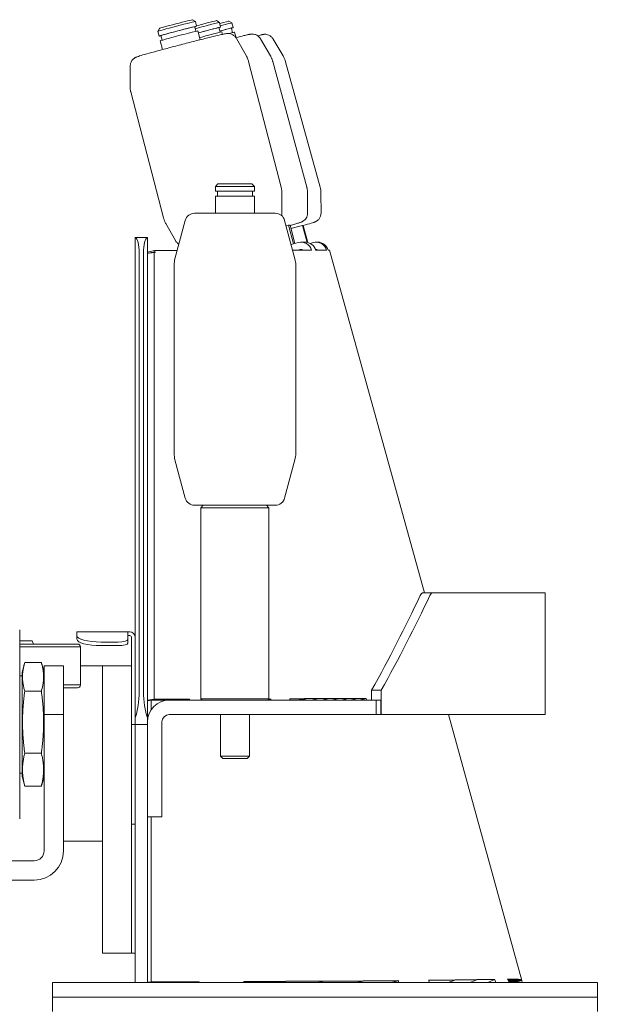
# Model space of a CAD drawing. Units: millimetres. Extents: x 2035 to 25160, y -580 to 8101.
# Drawn here: x 9275 to 9394, y 3461 to 3663 of the extents above; entities that cross this region are included whole.
import ezdxf

# ---------------------------------------------------------------- set-up
doc = ezdxf.new("R2010")
doc.units = ezdxf.units.MM
doc.layers.add('Kontur SSAWA', color=40, linetype='Continuous', lineweight=20)
doc.layers.add('Kontur SSAWA OSIOWA', color=160, linetype='Continuous', lineweight=20)

# ---------------------------------------------------------------- blocks, each defined once
blk = doc.blocks.new('OP-250 Rzut 3')
at = {"layer": 'Kontur SSAWA'}
for p, q in [((191.52, 164.72), (192.13, 164.37)), ((192.38, 163.4), (192.13, 164.36)), ((196.43, 164.55), (197.05, 164.2)), ((197.31, 163.23), (197.05, 164.2)), ((199.01, 164.46), (199.63, 164.11)), ((199.89, 163.15), (199.63, 164.11)), ((184.75, 162.96), (184.39, 162.35)), ((184.64, 161.38), (184.39, 162.35)), ((191.99, 163.3), (192.24, 162.36)), ((193.1, 160.63), (192.63, 162.43)), ((196.92, 163.13), (197.18, 162.18)), ((197.71, 161.74), (197.57, 162.27)), ((199.51, 163.04), (199.77, 162.08)), ((200.47, 161.05), (200.16, 162.18)), ((185.36, 158.61), (184.89, 160.42)), ((185.03, 161.48), (185.27, 160.54)), ((200.56, 160.89), (202.55, 157.4)), ((205.52, 160.81), (207.53, 157.33)), ((208.11, 160.76), (210.15, 157.3)), ((203.04, 156.19), (209.75, 130.37)), ((208.04, 156.13), (215, 130.37)), ((210.66, 156.1), (217.75, 130.37)), ((178.71, 155.21), (178.68, 151.2)), ((178.84, 149.9), (185.55, 124.08)), ((196.75, 131), (196.25, 130.5)), ((204.25, 130.5), (196.25, 130.5)), ((196.25, 129.5), (196.25, 130.5)), ((204.25, 129.5), (196.25, 129.5)), ((196.65, 129.5), (196.65, 128.5)), ((196.75, 131), (203.75, 131)), ((203.75, 131), (204.25, 130.5)), ((203.85, 129.5), (203.85, 128.5)), ((204.25, 129.5), (204.25, 130.5)), ((196.25, 128.5), (204.25, 128.5)), ((196.25, 125), (196.25, 128.5)), ((204.25, 125), (204.25, 128.5)), ((209.88, 125.05), (209.91, 129.07)), ((215.18, 125.06), (215.17, 129.08)), ((217.96, 125.06), (217.93, 129.08)), ((190.03, 123.52), (187.92, 115.64)), ((191.96, 125), (208.54, 125)), ((210.47, 123.52), (212.58, 115.64)), ((188.03, 119.37), (186.05, 122.87)), ((211.26, 122.51), (210.77, 122.38)), ((211.26, 122.51), (212.29, 118.71)), ((211.58, 122.51), (211.26, 122.51)), ((211.58, 122.51), (212.59, 118.79)), ((214.16, 122.49), (211.77, 121.84)), ((214.16, 122.49), (215.12, 119.01)), ((214.28, 122.49), (214.16, 122.49)), ((214.28, 122.49), (215.25, 118.98)), ((179.75, 120), (179.75, 119.99)), ((179.75, 120), (182.25, 120)), ((179.75, 21.38), (179.75, 119.99)), ((182.25, 120), (182.25, 119.99)), ((182.25, 119.99), (182.25, 21.38)), ((182.25, 117), (183.71, 117.31)), ((183.71, 117.31), (186.37, 117.31)), ((183.83, 116.95), (183.71, 117.31)), ((186.34, 117.31), (186.37, 117.32)), ((186.37, 117.32), (188.37, 117.32)), ((213.26, 118.98), (211.79, 118.58)), ((212.11, 117.38), (212.94, 117.38)), ((212.93, 117.38), (212.94, 117.38)), ((212.94, 117.38), (214.07, 117.38)), ((213.12, 117.38), (213.65, 117.53)), ((214.67, 119.05), (213.85, 119.05)), ((213.95, 117.38), (214.22, 117.46)), ((214.06, 117.38), (214.07, 117.39)), ((214.07, 117.39), (215.1, 117.39)), ((215.09, 117.39), (215.1, 117.39)), ((215.1, 117.39), (216.02, 117.39)), ((216.33, 118.97), (215.71, 118.8)), ((216.01, 117.39), (216.02, 117.39)), ((216.82, 117.46), (217.04, 117.52)), ((216.84, 117.39), (217.56, 117.39)), ((216.84, 117.39), (216.84, 117.39)), ((217.24, 119.05), (216.93, 119.05)), ((217.55, 117.39), (217.56, 117.4)), ((217.56, 117.4), (218.18, 117.4)), ((218.17, 117.4), (218.18, 117.4)), ((218.18, 117.4), (218.69, 117.4)), ((218.69, 117.4), (219.1, 117.4)), ((218.69, 117.4), (218.69, 117.4)), ((219.1, 117.4), (219.1, 117.4)), ((219.41, 117.4), (219.62, 117.4)), ((219.41, 117.4), (219.41, 117.4)), ((219.61, 117.4), (219.62, 117.4)), ((219.62, 117.4), (219.72, 117.4)), ((239.21, 47), (219.72, 117.4)), ((219.72, 117.4), (219.72, 117.4)), ((180.55, 116.71), (180.55, 26.71)), ((181.45, 26.71), (181.45, 116.71)), ((182.33, 116.78), (182.25, 117)), ((182.25, 116.77), (183.64, 116.93)), ((182.43, 116.79), (183.78, 117.05)), ((182.49, 116.8), (183.77, 117)), ((182.65, 116.82), (183.75, 116.96)), ((183.64, 116.93), (183.65, 116.93)), ((183.64, 25.16), (183.64, 116.93)), ((183.65, 116.93), (183.72, 116.94)), ((183.68, 116.93), (183.69, 116.93)), ((183.72, 116.94), (183.72, 116.94)), ((183.75, 116.96), (183.75, 116.96)), ((183.83, 116.91), (183.78, 117.05)), ((183.78, 117.05), (183.78, 117.05)), ((183.81, 116.95), (183.83, 116.95)), ((187.75, 114.34), (187.75, 75.66)), ((212.75, 114.34), (212.75, 75.66)), ((190.03, 66.48), (187.92, 74.36)), ((210.47, 66.48), (212.58, 74.36)), ((208.54, 65), (191.96, 65)), ((193.75, 65), (193.25, 64.5)), ((206.75, 65), (207.25, 64.5)), ((207.25, 64.5), (193.25, 64.5)), ((193.25, 25.25), (193.25, 64.5)), ((207.25, 25.25), (207.25, 64.5)), ((240.81, 47), (238.83, 47)), ((264.05, 47), (240.81, 47)), ((264.05, 22), (264.05, 47)), ((156, 39.4), (156, 0.6)), ((167.75, 39), (178.25, 39)), ((167.75, 38.96), (167.75, 39)), ((167.75, 38.21), (167.75, 38.96)), ((178.25, 39), (178.62, 39)), ((178.25, 39), (178.25, 38.96)), ((178.25, 37.43), (178.25, 38.96)), ((156, 37.17), (158.57, 37.17)), ((156, 36.5), (167.9, 36.5)), ((158.57, 37.17), (158.82, 36.5)), ((167.75, 38.21), (167.75, 37.48)), ((176.25, 36.91), (172.75, 36.91)), ((178.62, 38.25), (178.25, 38.25)), ((178.25, 36.71), (178.25, 37.43)), ((179, 22), (179, 37.88)), ((168.5, 35.9), (156, 35.9)), ((168.5, 35.9), (168.5, 28.1)), ((176.25, 36.19), (172.75, 36.19)), ((156.5, 30.7), (156.96, 32.41)), ((160.46, 32.69), (157.04, 32.69)), ((161, 30.7), (160.54, 32.41)), ((156.5, 30.7), (156.5, 9.3)), ((161, 32), (161, 22)), ((165, 32), (161, 32)), ((165, 22), (165, 32)), ((168.5, 32), (173, 32)), ((173, 30), (173, 32)), ((179, 32), (173, 32)), ((173, 32), (173, 30)), ((156, 30), (156, 10)), ((156, 30), (156.5, 30)), ((173, 30), (173, -25)), ((173, -2), (173, 30)), ((160.46, 26.81), (157.04, 26.81)), ((165, 28.1), (168.5, 28.1)), ((167.9, 27.5), (165, 27.5)), ((228.34, 27), (228.34, 25)), ((228.34, 27), (230.32, 27)), ((230.32, 22), (230.32, 27)), ((182.25, 25), (183.64, 25.16)), ((182.25, 24.88), (182.97, 25)), ((182.25, 24.89), (182.75, 25)), ((182.25, 25), (186.75, 25)), ((182.25, 24.87), (183.13, 24.99)), ((182.25, 24.87), (183, 24.95)), ((182.69, 24.92), (183.07, 24.96)), ((183, 24.95), (183.02, 24.95)), ((183, 22.99), (183, 24.95)), ((183.07, 24.96), (183.08, 24.96)), ((183.13, 24.99), (183.14, 24.99)), ((183.64, 25.16), (190.86, 25.16)), ((227.25, 25), (186.75, 25)), ((189.48, 25), (190.86, 25.16)), ((189.49, 25), (190.9, 25.15)), ((190.91, 25), (190.9, 25.15)), ((193.25, 25.25), (207.25, 25.25)), ((193.5, 25), (193.25, 25.25)), ((207, 25), (207.25, 25.25)), ((207.12, 25.12), (207.64, 25.19)), ((207.19, 25.19), (207.64, 25.19)), ((207.7, 25), (207.66, 25.22)), ((211.53, 25.22), (211.56, 25)), ((211.54, 25.27), (214.55, 25.27)), ((213.09, 25), (214.55, 25.27)), ((213.1, 25), (213.14, 25.01)), ((213.72, 25), (215.18, 25.31)), ((213.72, 25), (213.76, 25.01)), ((214.55, 25.31), (215.18, 25.31)), ((215.18, 25.31), (217.4, 25.31)), ((215.94, 25), (217.4, 25.31)), ((215.94, 25), (215.98, 25.01)), ((217.4, 25.32), (219.53, 25.32)), ((218.08, 25), (219.53, 25.32)), ((218.08, 25), (218.12, 25.01)), ((219.53, 25.32), (221.58, 25.32)), ((220.13, 25), (221.58, 25.32)), ((220.13, 25), (220.17, 25.01)), ((221.58, 25.33), (223.55, 25.33)), ((222.09, 25), (223.55, 25.33)), ((222.09, 25), (222.13, 25.01)), ((223.55, 25.34), (225.43, 25.34)), ((223.97, 25), (225.43, 25.34)), ((223.97, 25), (224.01, 25.01)), ((225.43, 25.34), (227.22, 25.34)), ((225.77, 25), (227.22, 25.34)), ((225.77, 25), (225.8, 25.01)), ((227.22, 25.35), (227.3, 25)), ((227.25, 25), (229.25, 25)), ((229.25, 25), (230.21, 25)), ((229.25, 22), (229.25, 25)), ((230.21, 22), (230.21, 25)), ((161, 22), (161, -6)), ((161, 22), (165, 22)), ((165, 22), (165, -6)), ((179, 20), (179, 22)), ((179.75, 21.38), (179.75, 20)), ((182.25, 21.38), (182.25, 20.5)), ((182.25, 20.5), (182.25, 6)), ((185.25, 6), (185.25, 20.5)), ((227.25, 22), (186.75, 22)), ((197.25, 22), (197.25, 13.5)), ((203.25, 22), (203.25, 13.5)), ((229.25, 22), (227.25, 22)), ((229.25, 22), (230.21, 22)), ((230.32, 22), (230.21, 22)), ((230.32, 22), (264.05, 22)), ((259.2, -32.6), (244.13, 22)), ((179, 10), (179, 20)), ((179, 20), (179.75, 20)), ((179.75, 10), (179.75, 20)), ((179.75, 20), (182.25, 20)), ((179.75, 20), (179.75, 10)), ((160.46, 14.12), (157.04, 14.12)), ((197.25, 13.5), (203.25, 13.5)), ((197.75, 13), (197.25, 13.5)), ((202.75, 13), (197.75, 13)), ((202.75, 13), (203.25, 13.5)), ((156, 10), (156.5, 10)), ((156.5, 9.3), (156.96, 7.59)), ((161, 9.3), (160.54, 7.59)), ((179, 1.5), (179, 10)), ((179.75, -33), (179.75, 10)), ((179.75, 10), (179.75, 1.5)), ((160.46, 7.31), (157.04, 7.31)), ((182.25, 1), (182.25, 6)), ((185.25, 6), (185.25, 1)), ((179, -0.5), (179, 1.5)), ((182.25, -33), (182.25, 1)), ((182.25, 1), (185.25, 1)), ((183, -32.86), (183, 1)), ((179, -0.5), (179.75, -0.5)), ((179, -0.5), (179, -25)), ((179, -25), (179, -0.5)), ((165, -4), (173, -4)), ((159, -8), (89.35, -8)), ((159, -12), (-9, -12)), ((173, -27), (173, -25)), ((179, -27), (179, -25)), ((179, -25), (179, -27)), ((173, -27), (179, -27)), ((179, -27), (179.75, -27)), ((253.91, -33), (253.6, -32.35)), ((256.3, -32.32), (256.57, -32.32)), ((256.3, -32.35), (256.62, -33)), ((256.34, -32.43), (256.57, -32.32)), ((256.39, -32.54), (256.82, -32.31)), ((256.44, -32.64), (257.07, -32.31)), ((256.44, -32.64), (257.07, -32.31)), ((256.49, -32.73), (257.3, -32.31)), ((256.49, -32.73), (257.3, -32.31)), ((256.53, -32.82), (257.51, -32.31)), ((256.53, -32.82), (257.52, -32.32)), ((256.57, -32.31), (256.82, -32.31)), ((256.57, -32.91), (257.72, -32.32)), ((256.57, -32.9), (257.72, -32.32)), ((256.61, -32.98), (257.91, -32.32)), ((256.61, -32.98), (257.91, -32.33)), ((256.75, -33), (258.09, -32.33)), ((256.75, -33), (258.09, -32.34)), ((256.82, -32.31), (257.07, -32.31)), ((256.91, -33), (258.25, -32.34)), ((256.91, -33), (258.26, -32.35)), ((257.05, -33), (258.4, -32.35)), ((257.07, -32.31), (257.3, -32.31)), ((257.3, -32.31), (257.51, -32.31)), ((257.52, -32.32), (257.72, -32.32)), ((257.72, -32.32), (257.91, -32.32)), ((257.91, -32.33), (258.09, -32.33)), ((258.09, -32.34), (258.25, -32.34)), ((258.26, -32.35), (258.4, -32.35)), ((162.75, -33), (167.75, -33)), ((162.75, -33), (162.75, -36)), ((269.75, -33), (167.75, -33)), ((179.75, -33), (182.25, -33)), ((182.25, -32.94), (183, -32.86)), ((183, -32.86), (192.84, -32.86)), ((191.59, -33), (192.84, -32.86)), ((191.61, -33), (191.98, -32.96)), ((192.9, -33), (192.89, -32.85)), ((202.09, -32.85), (202.11, -33)), ((202.14, -32.82), (210.69, -32.82)), ((209.38, -33), (210.69, -32.82)), ((209.4, -33), (209.5, -32.98)), ((210.74, -32.77), (218.62, -32.77)), ((217.29, -33), (218.62, -32.77)), ((217.32, -33), (217.42, -32.98)), ((218.67, -32.71), (226.63, -32.71)), ((225.28, -33), (226.63, -32.71)), ((225.31, -33), (225.43, -32.97)), ((226.67, -32.64), (233.79, -32.64)), ((232.43, -33), (233.79, -32.64)), ((232.45, -33), (232.58, -32.96)), ((233.94, -33), (233.82, -32.57)), ((240.08, -32.57), (240.2, -33)), ((240.1, -32.51), (245.48, -32.51)), ((244.12, -33), (245.48, -32.51)), ((244.13, -33), (244.26, -32.95)), ((245.49, -32.45), (249.99, -32.45)), ((248.63, -33), (249.99, -32.45)), ((248.65, -33), (248.75, -32.95)), ((250, -32.4), (253.6, -32.4)), ((252.25, -33), (253.6, -32.4)), ((252.26, -33), (252.35, -32.96)), ((257.05, -33), (258.41, -32.36)), ((257.19, -33), (258.54, -32.36)), ((257.19, -33), (258.55, -32.38)), ((257.3, -33), (258.67, -32.38)), ((257.3, -33), (258.68, -32.39)), ((257.41, -33), (258.78, -32.39)), ((257.41, -33), (258.79, -32.41)), ((257.5, -33), (258.88, -32.41)), ((257.5, -33), (258.89, -32.43)), ((257.58, -33), (258.96, -32.43)), ((257.58, -33), (258.97, -32.46)), ((257.64, -33), (259.04, -32.46)), ((257.64, -33), (259.05, -32.48)), ((257.69, -33), (259.1, -32.48)), ((257.69, -33), (259.11, -32.51)), ((257.72, -33), (259.14, -32.51)), ((257.72, -33), (259.15, -32.55)), ((257.74, -33), (259.17, -32.55)), ((257.74, -33), (259.18, -32.58)), ((257.75, -33), (259.19, -32.58)), ((257.75, -33), (259.2, -32.6)), ((258.41, -32.36), (258.54, -32.36)), ((258.55, -32.38), (258.67, -32.38)), ((258.68, -32.39), (258.78, -32.39)), ((258.79, -32.41), (258.88, -32.41)), ((258.89, -32.43), (258.96, -32.43)), ((258.97, -32.46), (259.04, -32.46)), ((259.05, -32.48), (259.1, -32.48)), ((259.11, -32.51), (259.14, -32.51)), ((259.15, -32.55), (259.17, -32.55)), ((259.18, -32.58), (259.19, -32.58)), ((259.31, -33), (259.2, -32.6)), ((269.75, -33), (274.75, -33)), ((274.75, -36), (274.75, -33)), ((162.75, -36), (167.75, -36)), ((162.75, -36), (162.75, -39)), ((167.75, -36), (162.75, -36)), ((167.75, -36), (269.75, -36)), ((269.75, -36), (167.75, -36)), ((269.75, -36), (274.75, -36)), ((274.75, -36), (269.75, -36)), ((274.75, -39), (274.75, -36))]:
    blk.add_line(p, q, dxfattribs=at)
for centre, radius, start, end in [((191.96, 123), 2, 90, 165), ((208.54, 123), 2, 15, 90), ((192.75, 114.34), 5, 165, 180), ((207.75, 114.34), 5, 0, 15), ((192.75, 75.66), 5, 180, 195), ((207.75, 75.66), 5, 345, 0), ((191.96, 67), 2, 195, 270), ((208.54, 67), 2, 270, 345), ((178.62, 37.88), 1.12, 0, 90), ((167.9, 35.9), 0.6, 0, 90), ((178.62, 37.88), 0.375, 0, 90), ((167.9, 28.1), 0.6, 270, 0), ((186.75, 20.5), 4.5, 90, 180), ((186.75, 20.5), 1.5, 90, 180), ((159, -6), 6, 270, 0), ((159, -6), 2, 270, 0)]:
    blk.add_arc(centre, radius, start, end, dxfattribs=at)
for centre, major_axis, ratio, start_param, end_param in [((188.26, 163.36), (-3.87, -1.01), 0.016201, 3.141593, 6.283185), ((188.13, 163.84), (3.39, 0.88), 0.016201, 0.016203, 3.125389), ((193.19, 163.15), (3.86, 1.04), 0.010336, 0, 1.854138), ((193.06, 163.64), (3.38, 0.91), 0.010336, 0.010336, 1.776064), ((195.64, 163.53), (3.37, 0.93), 0.003947, 0.003947, 1.116212), ((195.77, 163.05), (3.86, 1.06), 0.003947, 0, 1.17714), ((188.51, 162.39), (-3.87, -1.01), 0.016201, 2.690566, 6.734212), ((188.76, 161.42), (3.87, 1.01), 0.016201, 0, 3.141593), ((188.51, 162.39), (3.48, 0.91), 0.016201, 0, 3.141593), ((193.45, 162.19), (3.86, 1.04), 0.010336, 5.832158, 8.037002), ((193.45, 162.19), (3.48, 0.94), 0.010336, 0, 1.774434), ((193.71, 161.22), (3.86, 1.04), 0.010336, 0, 1.7563), ((196.04, 162.08), (3.86, 1.06), 0.003947, 5.832158, 7.567801), ((196.04, 162.08), (3.47, 0.96), 0.003947, 0, 1.251758), ((196.3, 161.12), (3.86, 1.06), 0.003947, 0, 0.767799), ((179.21, 115), (0.49, 5), 0.249553, 5.085853, 6.245133), ((182.79, 115), (0.49, -5), 0.249553, 3.179645, 4.338924), ((184.13, 117), (2.23, 0.42), 0.440952, 6.174643, 6.181383), ((210.71, 117), (2.23, 0.4), 0.25333, 6.247109, 6.252322), ((213.85, 116.8), (0, 2.25), 0.999217, 4.976693, 6.547489), ((213.85, 116.8), (0, 0.75), 0.999217, 5.603002, 6.547489), ((211.84, 117), (2.22, 0.4), 0.234373, 6.25066, 6.255801), ((214.67, 116.8), (0, 2.25), 0.999217, 4.976693, 6.283185), ((212.87, 117), (2.22, 0.4), 0.214673, 6.254048, 6.259123), ((213.79, 117), (2.22, 0.4), 0.194261, 6.257286, 6.262301), ((216.93, 116.8), (0, 2.25), 0.99989, 4.981629, 6.552426), ((216.93, 116.8), (0, 0.75), 0.99989, 5.624953, 6.465684), ((214.62, 117), (2.22, 0.4), 0.173175, 6.260387, 6.265348), ((217.24, 116.8), (0, 0.75), 0.99989, 0.207007, 0.26924), ((217.24, 116.8), (0, 2.25), 0.99989, 4.981629, 6.283185), ((215.34, 117), (2.22, 0.4), 0.151465, 6.263366, 6.26828), ((215.95, 117), (2.22, 0.4), 0.129188, 6.266238, 6.27111), ((216.47, 117), (2.22, 0.4), 0.106414, 6.269017, 6.273854), ((216.88, 117), (2.22, 0.4), 0.083219, 6.271718, 6.276529), ((217.19, 117), (2.22, 0.4), 0.059688, 6.274359, 6.279149), ((217.39, 117), (2.22, 0.4), 0.035912, 6.276955, 6.281731), ((217.49, 117), (2.22, 0.4), 0.011987, 6.279523, 6.284292), ((181.56, 116.77), (-2.25, -0.12), 0.056402, 3.476723, 3.521381), ((181.56, 116.77), (2.24, 0.22), 0.075475, 5.952288, 5.997404), ((181.56, 116.77), (2.24, 0.3), 0.197771, 5.995786, 6.043119), ((181.56, 116.77), (2.23, 0.36), 0.2996, 6.038922, 6.089916), ((181.55, 116.77), (2.23, 0.4), 0.378561, 6.085784, 6.141434), ((181.59, 116.64), (2.23, 0.42), 0.449518, 6.170049, 6.174429), ((181.59, 116.64), (2.23, 0.42), 0.437668, 6.138943, 6.170402), ((172.75, 38.21), (-5, 0), 0.258819, 0, 1.570796), ((172.75, 37.48), (-5, 0), 0.258819, 0, 1.570796), ((176.25, 37.43), (2, 0), 0.258819, 4.712389, 6.283185), ((176.25, 36.71), (2, 0), 0.258819, 4.712389, 6.283185), ((179.21, 25), (0.49, 5), 0.249553, 3.926574, 5.085853), ((182.79, 25), (0.49, -5), 0.249553, 4.338924, 5.498204), ((181.14, 24.81), (2.24, 0.25), 0.057137, 5.708178, 5.749837), ((181.14, 24.81), (2.22, 0.46), 0.210009, 5.739935, 5.785259), ((181.13, 24.81), (2.2, 0.61), 0.319517, 5.765709, 5.776616), ((188.78, 25), (2.25, 0.12), 0.056402, 0.335131, 0.379788), ((205.45, 25), (-2.23, -0.36), 0.2996, 2.89733, 2.948324), ((209.32, 25), (-2.23, -0.4), 0.378561, 2.944191, 2.999841), ((212.32, 25), (-2.23, -0.42), 0.437668, 2.99735, 3.028809), ((212.94, 25), (-2.23, -0.42), 0.449518, 3.028456, 3.032837), ((215.16, 25), (-2.23, -0.42), 0.440952, 3.033051, 3.03979), ((217.3, 25), (-2.23, -0.42), 0.43185, 3.039865, 3.046469), ((219.35, 25), (-2.23, -0.42), 0.422186, 3.046406, 3.052877), ((221.31, 25), (-2.23, -0.41), 0.411932, 3.052675, 3.059018), ((223.19, 25), (-2.23, -0.41), 0.401061, 3.05868, 3.064897), ((224.99, 25), (-2.23, -0.41), 0.389545, 3.064423, 3.070519), ((251.39, -33), (-2.19, -0.71), 0.388355, 3.024771, 3.080811), ((254.1, -33), (-2.19, -0.71), 0.388355, 3.080811, 3.111431), ((254.38, -33), (-2.18, -0.71), 0.298615, 3.094154, 3.100009), ((254.64, -33), (-2.18, -0.71), 0.170311, 3.077292, 3.082579), ((254.9, -33), (2.18, 0.69), 0.0089, 6.196833, 6.201865), ((255.14, -33), (2.19, 0.65), 0.159044, 0.107091, 0.112225), ((255.36, -33), (2.2, 0.6), 0.301905, 0.134056, 0.13963), ((255.57, -33), (2.21, 0.54), 0.406569, 0.159152, 0.165442), ((255.76, -33), (2.23, 0.49), 0.477765, 0.179989, 0.187195), ((255.94, -33), (2.23, 0.44), 0.525391, 0.195638, 0.203909), ((256.11, -33), (2.24, 0.4), 0.557699, 0.206219, 0.215665), ((256.26, -33), (2.24, 0.37), 0.580199, 0.212239, 0.22295), ((190.95, -33), (-2.24, -0.25), 0.057137, 2.566585, 2.608245), ((200.14, -33), (-2.22, -0.46), 0.210009, 2.598342, 2.643666), ((208.68, -33), (-2.2, -0.61), 0.319517, 2.624117, 2.67574), ((216.55, -33), (-2.19, -0.71), 0.388355, 2.654688, 2.717348), ((224.52, -33), (-2.19, -0.71), 0.388355, 2.717348, 2.782077), ((231.64, -33), (-2.19, -0.71), 0.388355, 2.782077, 2.845344), ((237.9, -33), (-2.19, -0.71), 0.388355, 2.845344, 2.906965), ((243.28, -33), (-2.19, -0.71), 0.388355, 2.906965, 2.966806), ((247.79, -33), (-2.19, -0.71), 0.388355, 2.966806, 3.024771), ((256.4, -33), (2.25, 0.35), 0.596328, 0.214223, 0.226277), ((256.52, -33), (2.25, 0.33), 0.608208, 0.212586, 0.226053), ((256.63, -33), (2.25, 0.31), 0.617166, 0.207618, 0.222566), ((256.72, -33), (2.25, 0.29), 0.624056, 0.199505, 0.215999), ((256.8, -33), (2.25, 0.28), 0.629438, 0.188358, 0.206463), ((256.86, -33), (2.25, 0.27), 0.633692, 0.174235, 0.194016), ((256.91, -33), (2.25, 0.26), 0.637081, 0.157159, 0.178679), ((256.94, -33), (2.25, 0.26), 0.639788, 0.13713, 0.160451), ((256.96, -33), (2.25, 0.25), 0.641948, 0.114136, 0.139315), ((256.97, -33), (2.25, 0.25), 0.643655, 0.101752, 0.115247)]:
    blk.add_ellipse(centre, major_axis=major_axis, ratio=ratio, start_param=start_param, end_param=end_param, dxfattribs=at)
for points, knots in [([(200.56, 160.89), (200.46, 161.08), (200.33, 161.23), (200.06, 161.5), (199.91, 161.59), (199.61, 161.76), (199.48, 161.8), (199.21, 161.88), (199.11, 161.89), (198.94, 161.91), (198.87, 161.91), (198.75, 161.91), (198.71, 161.91), (198.59, 161.9), (198.55, 161.9), (198.35, 161.87), (198.25, 161.85), (197.88, 161.78), (197.57, 161.71), (196.66, 161.5), (196, 161.34), (194.48, 160.97), (193.63, 160.76), (191.82, 160.3), (190.86, 160.06), (188.92, 159.55), (187.94, 159.3), (186.05, 158.8), (185.15, 158.56), (183.51, 158.11), (182.77, 157.91), (181.53, 157.56), (181.03, 157.42), (180.47, 157.24), (180.32, 157.2), (180.1, 157.12), (180.03, 157.09), (179.88, 157.02), (179.83, 157), (179.71, 156.94), (179.64, 156.9), (179.44, 156.75), (179.33, 156.67), (179.12, 156.42), (179.05, 156.33), (178.93, 156.11), (178.88, 156.01), (178.77, 155.7), (178.71, 155.47), (178.71, 155.21)], [5.788435, 5.788435, 5.788435, 5.788435, 5.794005, 5.794005, 5.801111, 5.801111, 5.811602, 5.811602, 5.826908, 5.826908, 5.844343, 5.844343, 5.866891, 5.866891, 5.907642, 5.907642, 6.047421, 6.047421, 6.299822, 6.299822, 6.636683, 6.636683, 6.96042, 6.96042, 7.282036, 7.282036, 7.603159, 7.603159, 7.924449, 7.924449, 8.246848, 8.246848, 8.574131, 8.574131, 8.747738, 8.747738, 8.834542, 8.834542, 8.860596, 8.860596, 8.885789, 8.885789, 8.902883, 8.902883, 8.909643, 8.909643, 8.914626, 8.914626, 8.921345, 8.921345, 8.921345, 8.921345]), ([(205.52, 160.81), (205.41, 160.99), (205.28, 161.14), (205.01, 161.4), (204.86, 161.5), (204.55, 161.66), (204.42, 161.71), (204.13, 161.78), (204.02, 161.79), (203.84, 161.81), (203.78, 161.81), (203.67, 161.8), (203.63, 161.8), (203.55, 161.79), (203.51, 161.79), (203.42, 161.78), (203.37, 161.77), (203.26, 161.75), (203.19, 161.73), (203.03, 161.7), (202.95, 161.68), (202.74, 161.63), (202.63, 161.6), (202.38, 161.54), (202.25, 161.51), (201.66, 161.36), (201.11, 161.22), (200.46, 161.05)], [5.7104895, 5.7104895, 5.7104895, 5.7104895, 5.7140378, 5.7140378, 5.718576, 5.718576, 5.7254159, 5.7254159, 5.7365963, 5.7365963, 5.7500704, 5.7500704, 5.7652404, 5.7652404, 5.7881388, 5.7881388, 5.8399725, 5.8399725, 5.9350155, 5.9350155, 6.0319008, 6.0319008, 6.1293388, 6.1293388, 6.2255719, 6.2255719, 6.517029, 6.517029, 6.517029, 6.517029]), ([(204.94, 161.44), (205.36, 161.55), (205.64, 161.63), (205.86, 161.68), (205.89, 161.69), (206, 161.71), (206.03, 161.72), (206.11, 161.73), (206.13, 161.74), (206.2, 161.74), (206.24, 161.75), (206.33, 161.75), (206.38, 161.75), (206.53, 161.75), (206.62, 161.74), (206.88, 161.7), (207.04, 161.65), (207.38, 161.5), (207.56, 161.39), (207.87, 161.11), (208.01, 160.94), (208.11, 160.76)], [2.7207275, 2.7207275, 2.7207275, 2.7207275, 3.0133066, 3.0133066, 3.0979704, 3.0979704, 3.1228116, 3.1228116, 3.1333264, 3.1333264, 3.1466231, 3.1466231, 3.1630871, 3.1630871, 3.1917005, 3.1917005, 3.2409854, 3.2409854, 3.3030875, 3.3030875, 3.3659124, 3.3659124, 3.3659124, 3.3659124]), ([(202.55, 157.4), (202.59, 157.33), (202.63, 157.25), (202.7, 157.1), (202.74, 157.02), (202.81, 156.86), (202.84, 156.78), (202.91, 156.62), (202.94, 156.53), (202.99, 156.36), (203.02, 156.28), (203.04, 156.19)], [0.49474985, 0.49474985, 0.49474985, 0.49474985, 0.495618153, 0.495618153, 0.496486457, 0.496486457, 0.49735476, 0.49735476, 0.498223063, 0.498223063, 0.499091367, 0.499091367, 0.499091367, 0.499091367]), ([(207.53, 157.33), (207.58, 157.26), (207.62, 157.19), (207.69, 157.04), (207.73, 156.96), (207.8, 156.8), (207.84, 156.72), (207.9, 156.55), (207.93, 156.47), (207.99, 156.3), (208.01, 156.22), (208.04, 156.13)], [0.572695768, 0.572695768, 0.572695768, 0.572695768, 0.573249678, 0.573249678, 0.573803589, 0.573803589, 0.574357499, 0.574357499, 0.574911409, 0.574911409, 0.575465319, 0.575465319, 0.575465319, 0.575465319]), ([(178.84, 149.9), (178.82, 149.99), (178.8, 150.07), (178.76, 150.25), (178.75, 150.33), (178.72, 150.51), (178.71, 150.6), (178.7, 150.77), (178.69, 150.86), (178.68, 151.03), (178.68, 151.11), (178.68, 151.2)], [3.64068402, 3.64068402, 3.64068402, 3.64068402, 3.641552324, 3.641552324, 3.642420627, 3.642420627, 3.64328893, 3.64328893, 3.644157234, 3.644157234, 3.645025537, 3.645025537, 3.645025537, 3.645025537]), ([(209.91, 129.07), (209.91, 129.15), (209.91, 129.24), (209.9, 129.41), (209.9, 129.5), (209.88, 129.67), (209.87, 129.76), (209.84, 129.93), (209.83, 130.02), (209.79, 130.19), (209.77, 130.28), (209.75, 130.37)], [5.779752424, 5.779752424, 5.779752424, 5.779752424, 5.780620727, 5.780620727, 5.78148903, 5.78148903, 5.782357334, 5.782357334, 5.783225637, 5.783225637, 5.78409394, 5.78409394, 5.78409394, 5.78409394]), ([(215.17, 129.08), (215.17, 129.16), (215.17, 129.25), (215.16, 129.42), (215.16, 129.5), (215.14, 129.68), (215.13, 129.76), (215.1, 129.94), (215.08, 130.02), (215.05, 130.2), (215.02, 130.29), (215, 130.37)], [5.704950437, 5.704950437, 5.704950437, 5.704950437, 5.705504347, 5.705504347, 5.706058258, 5.706058258, 5.706612168, 5.706612168, 5.707166078, 5.707166078, 5.707719988, 5.707719988, 5.707719988, 5.707719988]), ([(185.55, 124.08), (185.58, 123.99), (185.6, 123.91), (185.66, 123.74), (185.69, 123.65), (185.75, 123.49), (185.78, 123.4), (185.85, 123.25), (185.89, 123.17), (185.96, 123.01), (186, 122.94), (186.05, 122.87)], [2.642501287, 2.642501287, 2.642501287, 2.642501287, 2.64336959, 2.64336959, 2.644237894, 2.644237894, 2.645106197, 2.645106197, 2.6459745, 2.6459745, 2.646842804, 2.646842804, 2.646842804, 2.646842804]), ([(215.18, 125.06), (215.18, 124.85), (215.15, 124.65), (215.04, 124.29), (214.96, 124.13), (214.78, 123.84), (214.69, 123.73), (214.48, 123.52), (214.39, 123.46), (214.24, 123.35), (214.19, 123.32), (214.09, 123.27), (214.06, 123.25), (213.98, 123.22), (213.95, 123.2), (213.86, 123.17), (213.82, 123.15), (213.71, 123.11), (213.64, 123.09), (213.49, 123.04), (213.4, 123.01), (213.2, 122.95), (213.09, 122.92), (212.85, 122.85), (212.71, 122.81), (212.29, 122.69), (211.96, 122.59), (211.59, 122.49)], [0.5782349, 0.5782349, 0.5782349, 0.5782349, 0.5817831, 0.5817831, 0.5863213, 0.5863213, 0.5931612, 0.5931612, 0.6043417, 0.6043417, 0.6178158, 0.6178158, 0.6329857, 0.6329857, 0.6558841, 0.6558841, 0.7077178, 0.7077178, 0.8027609, 0.8027609, 0.8996462, 0.8996462, 0.9970841, 0.9970841, 1.0933173, 1.0933173, 1.2807831, 1.2807831, 1.2807831, 1.2807831]), ([(217.96, 125.06), (217.96, 124.85), (217.93, 124.63), (217.79, 124.22), (217.69, 124.03), (217.44, 123.69), (217.29, 123.53), (217.04, 123.36), (216.95, 123.31), (216.83, 123.25), (216.79, 123.23), (216.72, 123.2), (216.69, 123.19), (216.65, 123.17), (216.63, 123.16), (216.59, 123.15), (216.57, 123.14), (216.51, 123.12), (216.48, 123.11), (216.31, 123.06), (216.14, 123.01), (215.51, 122.83), (214.96, 122.68), (214.28, 122.48)], [0, 0, 0, 0, 0.0648855, 0.0648855, 0.1285914, 0.1285914, 0.192233, 0.192233, 0.2211382, 0.2211382, 0.2365238, 0.2365238, 0.2517049, 0.2517049, 0.2660465, 0.2660465, 0.2914975, 0.2914975, 0.3599914, 0.3599914, 0.5662328, 0.5662328, 0.8872311, 0.8872311, 0.8872311, 0.8872311]), ([(188.73, 118.65), (188.64, 118.7), (188.55, 118.77), (188.31, 118.98), (188.16, 119.15), (188.03, 119.37)], [3.62501305, 3.62501305, 3.62501305, 3.62501305, 3.62962353, 3.62962353, 3.6363425, 3.6363425, 3.6363425, 3.6363425])]:
    blk.add_open_spline(points, degree=3, knots=knots, dxfattribs=at)
for points in [[(210.15, 157.3), (210.37, 156.92), (210.54, 156.52), (210.66, 156.1)], [(217.75, 130.37), (217.87, 129.95), (217.93, 129.52), (217.93, 129.08)], [(209.88, 125.05), (209.88, 124.86), (209.85, 124.69), (209.81, 124.54)], [(238.83, 47), (238.67, 47), (238.5, 46.83), (238.34, 46.49)], [(240.33, 46.49), (240.49, 46.83), (240.65, 47), (240.81, 47)], [(238.34, 46.49), (235.3, 39.99), (231.97, 33.5), (228.34, 27)], [(230.32, 27), (233.95, 33.5), (237.28, 39.99), (240.33, 46.49)], [(218.12, 25.01), (218.12, 25.01), (218.12, 25.01), (218.12, 25.01)], [(220.17, 25.01), (220.17, 25.01), (220.17, 25.01), (220.17, 25.01)], [(222.13, 25.01), (222.13, 25.01), (222.13, 25.01), (222.13, 25.01)], [(224.01, 25.01), (224.01, 25.01), (224.01, 25.01), (224.01, 25.01)], [(225.81, 25.01), (225.81, 25.01), (225.8, 25.01), (225.8, 25.01)], [(248.76, -32.95), (248.76, -32.95), (248.76, -32.95), (248.75, -32.95)], [(252.36, -32.95), (252.36, -32.95), (252.35, -32.95), (252.35, -32.96)]]:
    blk.add_open_spline(points, degree=3, dxfattribs=at)
for points, weights in [([(157.04, 32.69), (156.19, 29.75), (157.04, 26.81)], [1, 1.15470053838, 1]), ([(160.46, 26.81), (161.31, 29.75), (160.46, 32.69)], [1, 1.15470053838, 1]), ([(157.04, 26.81), (156.19, 20.47), (157.04, 14.12)], [1, 1.15470053838, 1]), ([(160.46, 14.12), (161.31, 20.47), (160.46, 26.81)], [1, 1.15470053838, 1]), ([(157.04, 14.12), (156.19, 10.72), (157.04, 7.31)], [1, 1.15470053838, 1]), ([(160.46, 7.31), (161.31, 10.72), (160.46, 14.12)], [1, 1.15470053838, 1]), ([(157.04, 7.31), (156.99, 7.45), (156.96, 7.59)], [1, 1.00654631031, 1.01253859308]), ([(160.54, 7.59), (160.51, 7.45), (160.46, 7.31)], [1.01253859308, 1.00654631031, 1])]:
    blk.add_rational_spline(points, weights, degree=2, dxfattribs=at)

msp = doc.modelspace()

# ---------------------------------------------------------------- block references
at = {"layer": 'Kontur SSAWA OSIOWA'}
msp.add_blockref('OP-250 Rzut 3', (9119.37, 3498.27), dxfattribs=at)

doc.saveas('drawing.dxf')
